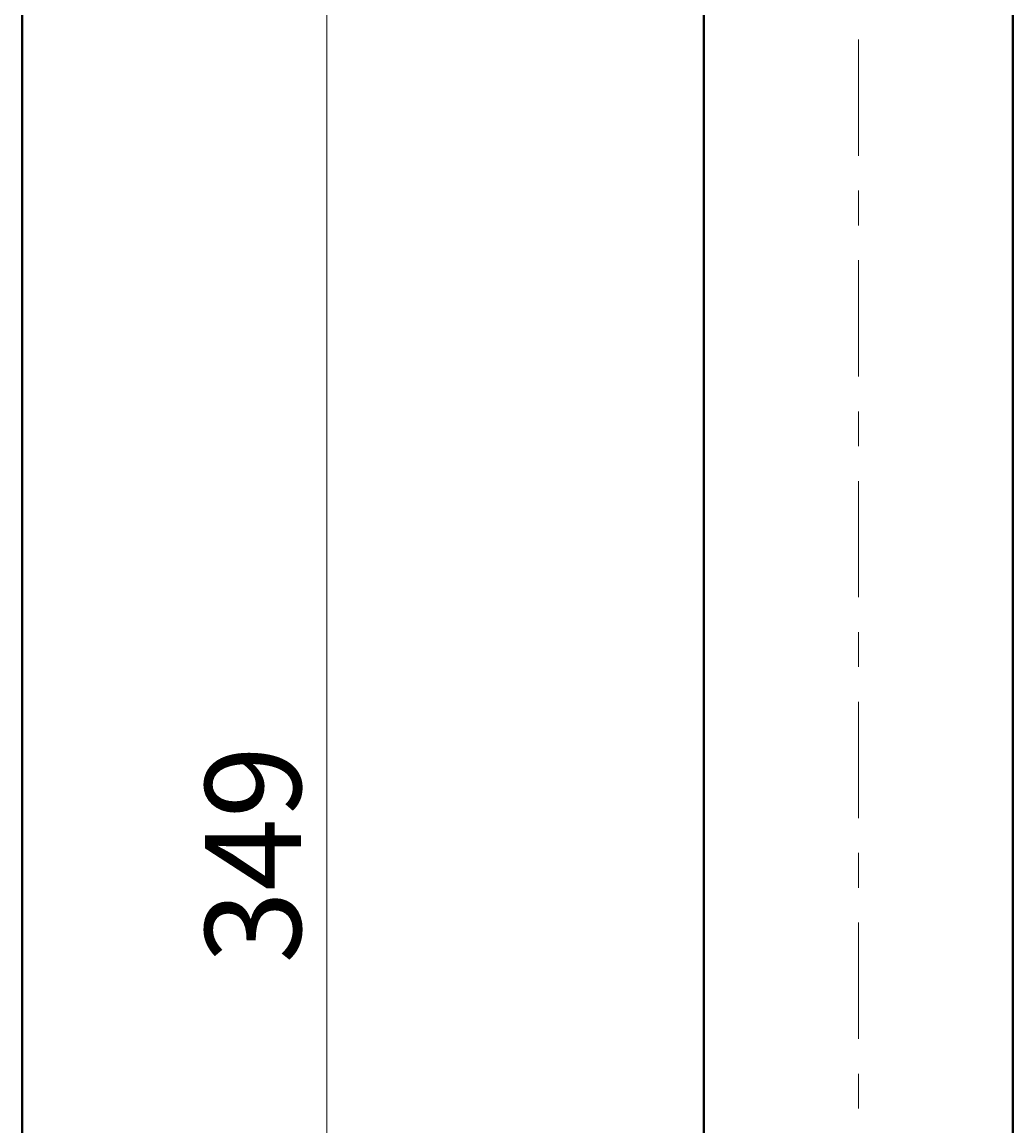
# Model space of a CAD drawing. Units: millimetres. Extents: x -32 to 202, y 14 to 285.
# Drawn here: x 12 to 50, y 103 to 146 of the extents above; entities that cross this region are included whole.
import ezdxf

# ---------------------------------------------------------------- set-up
doc = ezdxf.new("R2010")
doc.units = ezdxf.units.MM
doc.header["$MEASUREMENT"] = 0
doc.layers.add('Livello 1', color=7, linetype='Continuous', lineweight=0)

msp = doc.modelspace()

# ---------------------------------------------------------------- linework, layer by layer
at = {"layer": 'Livello 1', "color": 7, "lineweight": 40}
for p, q in [((11.961, 14.614), (11.961, 284.614)), ((38.16, 92.275), (38.16, 160.455)), ((50.032, 92.275), (50.032, 160.455))]:
    msp.add_line(p, q, dxfattribs=at)
at = {"layer": 'Livello 1', "color": 7, "lineweight": 9}
msp.add_line((23.676, 65.339), (23.676, 174.375), dxfattribs=at)
for points in [[(44.096, 145.107), (44.096, 145.107), (44.096, 140.642), (44.096, 140.642)], [(44.096, 139.304), (44.096, 139.304), (44.096, 137.967), (44.096, 137.967)], [(44.096, 136.629), (44.096, 136.629), (44.096, 132.164), (44.096, 132.164)], [(44.096, 130.827), (44.096, 130.827), (44.096, 129.489), (44.096, 129.489)], [(44.096, 128.151), (44.096, 128.151), (44.096, 123.686), (44.096, 123.686)], [(44.096, 122.349), (44.096, 122.349), (44.096, 121.011), (44.096, 121.011)], [(44.096, 119.674), (44.096, 119.674), (44.096, 115.209), (44.096, 115.209)], [(44.096, 113.871), (44.096, 113.871), (44.096, 112.533), (44.096, 112.533)], [(44.096, 111.196), (44.096, 111.196), (44.096, 106.731), (44.096, 106.731)], [(44.096, 105.393), (44.096, 105.393), (44.096, 104.056), (44.096, 104.056)]]:
    msp.add_open_spline(points, degree=3, dxfattribs=at)

# ---------------------------------------------------------------- texts
at = {"layer": 'Livello 1', "insert": (22.676, 109.624), "char_height": 0.2, "attachment_point": 7, "rotation": 90}
msp.add_mtext('\\C7;\\FArial|b0|i0|c1;\\H3.681601;\\W1.000000;349', dxfattribs=at)

doc.saveas('drawing.dxf')
